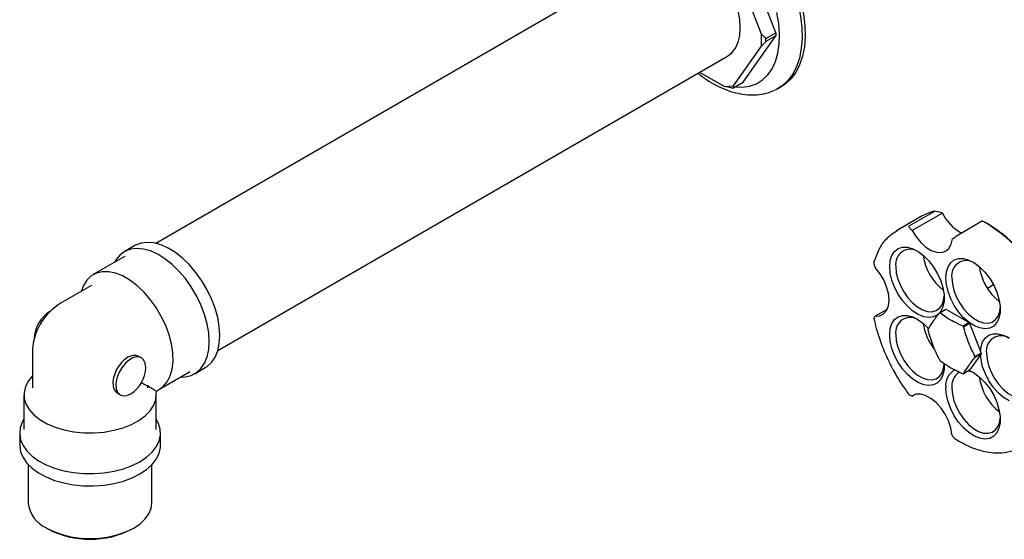
# Model space of a CAD drawing. Units: millimetres. Extents: x 3 to 2496, y 5 to 2495.
# Drawn here: x 2037 to 2268, y 1847 to 1969 of the extents above; entities that cross this region are included whole.
import ezdxf

# ---------------------------------------------------------------- set-up
doc = ezdxf.new("R2010")
doc.units = ezdxf.units.MM

msp = doc.modelspace()

# ---------------------------------------------------------------- linework, layer by layer
at = {"color": 7, "linetype": 'Continuous', "lineweight": 25}
for p, q in [((2188.46, 1985.45), (2069, 1916.49)), ((2214.28, 1965.79), (2206.67, 1985.39)), ((2210.92, 1965.52), (2204.37, 1982.39)), ((2206.67, 1954.26), (2214.28, 1965.08)), ((2210.92, 1965.52), (2211.98, 1964.46)), ((2210.92, 1962.69), (2210.92, 1965.52)), ((2211.98, 1963.75), (2210.92, 1962.69)), ((2211.98, 1964.46), (2214.28, 1965.79)), ((2214.28, 1965.08), (2211.98, 1963.75)), ((2211.98, 1963.75), (2211.98, 1964.46)), ((2214.28, 1965.79), (2214.28, 1965.08)), ((2204.37, 1953.38), (2210.92, 1962.69)), ((2083.5, 1891.37), (2202.96, 1960.33)), ((2196.42, 1956.56), (2202.25, 1953.19)), ((2202.25, 1953.19), (2204.37, 1953.38)), ((2203.84, 1952.88), (2202.25, 1953.19)), ((2203.84, 1952.88), (2204.37, 1952.93)), ((2204.37, 1952.93), (2206.67, 1954.26)), ((2204.37, 1953.38), (2204.37, 1952.93)), ((2214.86, 1952.77), (2215.57, 1953.18)), ((2248.61, 1922.91), (2242.6, 1919.44)), ((2245.55, 1920.56), (2251.56, 1924.03)), ((2253.32, 1923.58), (2246.25, 1919.5)), ((2253.25, 1923.64), (2251.56, 1924.03)), ((2253.25, 1923.64), (2253.32, 1923.58)), ((2262.76, 1921.73), (2256.75, 1918.26)), ((2263.95, 1921.05), (2263.24, 1921.46)), ((2246.25, 1919.5), (2246.18, 1919.56)), ((2064.07, 1915.95), (2061.59, 1914.52)), ((2255.74, 1917.58), (2255.68, 1917.54)), ((2061.39, 1913.24), (2054.31, 1909.16)), ((2061.75, 1913.44), (2061.39, 1913.24)), ((2237.56, 1910.93), (2237.6, 1910.81)), ((2053.9, 1906.61), (2046.83, 1902.53)), ((2265.33, 1906.75), (2263.9, 1905.93)), ((2237.56, 1899.4), (2237.52, 1899.35)), ((2240.38, 1901.03), (2237.56, 1899.4)), ((2254.05, 1901.03), (2252.63, 1900.21)), ((2252.75, 1900.22), (2254.16, 1901.04)), ((2254.16, 1901.04), (2259.58, 1897.91)), ((2259.58, 1897.91), (2258.16, 1897.1)), ((2258.28, 1896.95), (2259.7, 1897.76)), ((2259.7, 1897.76), (2262.4, 1890.79)), ((2040.08, 1890.84), (2040.08, 1882.67)), ((2262.4, 1890.63), (2259.7, 1886.78)), ((2262.4, 1890.79), (2260.99, 1889.97)), ((2260.99, 1889.81), (2262.4, 1890.63)), ((2065.62, 1889.66), (2065.29, 1889.85)), ((2069.81, 1882.32), (2076.88, 1886.4)), ((2076.88, 1886.4), (2077.06, 1886.51)), ((2078.09, 1885.94), (2080.57, 1887.37)), ((2259.7, 1886.78), (2258.28, 1885.96)), ((2067.08, 1883.05), (2067.4, 1883.23)), ((2067.08, 1882.67), (2067.08, 1883.05)), ((2038.08, 1881.04), (2038.08, 1872.88)), ((2060.29, 1881.19), (2060.62, 1881)), ((2069, 1881.94), (2069.17, 1881.84)), ((2069.07, 1881.3), (2069.17, 1881.84)), ((2069.08, 1872.88), (2069.08, 1881.04)), ((2069.17, 1881.84), (2069.59, 1882.19)), ((2246.06, 1880.75), (2246.15, 1880.72)), ((2246.15, 1880.72), (2246.57, 1880.96)), ((2037.08, 1872.06), (2037.08, 1869.2)), ((2070.08, 1869.2), (2070.08, 1872.06)), ((2255.56, 1871.71), (2255.61, 1871.61)), ((2039.08, 1864.66), (2039.08, 1855.73)), ((2068.08, 1855.73), (2068.08, 1864.66)), ((2043.32, 1849.81), (2043.68, 1849.61)), ((2063.48, 1849.61), (2063.83, 1849.81))]:
    msp.add_line(p, q, dxfattribs=at)
at = {"color": 7, "linetype": 'Continuous', "lineweight": 25, "flags": 128}
for points in [[(2202.07, 1998.61), (2204.25, 1997.21), (2206.39, 1995.54), (2208.49, 1993.62), (2210.49, 1991.48), (2212.39, 1989.15), (2214.16, 1986.65), (2215.76, 1984.02), (2217.19, 1981.3), (2218.42, 1978.51), (2219.44, 1975.7), (2220.23, 1972.89), (2220.78, 1970.14), (2221.09, 1967.47), (2221.15, 1964.92), (2220.97, 1962.52), (2220.54, 1960.3), (2219.86, 1958.29), (2218.96, 1956.53), (2217.83, 1955.02), (2216.5, 1953.8), (2215.57, 1953.18)], [(2201.36, 1998.2), (2203.54, 1996.8), (2205.69, 1995.13), (2207.78, 1993.22), (2209.79, 1991.08), (2211.69, 1988.74), (2213.45, 1986.25), (2215.05, 1983.62), (2216.48, 1980.89), (2217.71, 1978.1), (2218.73, 1975.29), (2219.52, 1972.49), (2220.08, 1969.73), (2220.39, 1967.06), (2220.45, 1964.51), (2220.26, 1962.11), (2219.83, 1959.89), (2219.15, 1957.89), (2218.25, 1956.12), (2217.12, 1954.61), (2215.79, 1953.39), (2214.27, 1952.46), (2213.89, 1952.29)], [(2202.96, 1960.33), (2202.96, 1960.33), (2204, 1961.14), (2204.84, 1962.24), (2205.46, 1963.6), (2205.83, 1965.19), (2205.96, 1966.97), (2205.83, 1968.9), (2205.46, 1970.92), (2204.84, 1972.99), (2204, 1975.06), (2202.96, 1977.08), (2201.73, 1978.99), (2200.36, 1980.75), (2198.88, 1982.32), (2197.31, 1983.66), (2195.71, 1984.73), (2194.1, 1985.51), (2192.54, 1985.98), (2191.05, 1986.13), (2189.68, 1985.95), (2188.46, 1985.45)], [(2204.74, 1953.14), (2206.4, 1953.08), (2208.14, 1953.32), (2209.73, 1953.88), (2211.15, 1954.75), (2212.39, 1955.93), (2213.41, 1957.38), (2214.21, 1959.1), (2214.77, 1961.05), (2215.08, 1963.2), (2215.14, 1965.52), (2214.96, 1967.99), (2214.52, 1970.55)], [(2246.25, 1919.5), (2247.18, 1918), (2248.27, 1916.67), (2249.48, 1915.59), (2250.73, 1914.82), (2251.95, 1914.39), (2253.09, 1914.32), (2254.08, 1914.63), (2254.87, 1915.3), (2255.41, 1916.29), (2255.68, 1917.54)], [(2081.51, 1893.49), (2081.38, 1895.53), (2081.01, 1897.66), (2080.41, 1899.85), (2079.57, 1902.05), (2078.53, 1904.2), (2077.3, 1906.28), (2075.92, 1908.22), (2074.4, 1909.99), (2072.79, 1911.56), (2071.12, 1912.88), (2069.42, 1913.94), (2067.72, 1914.7), (2066.07, 1915.16), (2064.51, 1915.29), (2063.05, 1915.11), (2061.74, 1914.6), (2060.61, 1913.79), (2059.67, 1912.7), (2059.26, 1912.02)], [(2083.98, 1894.92), (2083.86, 1896.96), (2083.49, 1899.09), (2082.88, 1901.28), (2082.05, 1903.47), (2081.01, 1905.63), (2079.78, 1907.71), (2078.39, 1909.65), (2076.88, 1911.42), (2075.27, 1912.99), (2073.59, 1914.31), (2071.89, 1915.37), (2070.2, 1916.13), (2068.55, 1916.58), (2066.98, 1916.72), (2065.53, 1916.53), (2064.22, 1916.03), (2064.07, 1915.95)], [(2240.98, 1911.06), (2241.11, 1912.46), (2241.5, 1913.66), (2242.12, 1914.6), (2242.96, 1915.25), (2243.99, 1915.57), (2245.14, 1915.56), (2246.39, 1915.21), (2247.68, 1914.54), (2248.96, 1913.58), (2250.17, 1912.37), (2251.27, 1910.94), (2252.2, 1909.38), (2252.94, 1907.73), (2253.45, 1906.06), (2253.71, 1904.45), (2253.71, 1902.96), (2253.45, 1901.65), (2252.94, 1900.57), (2252.7, 1900.25)], [(2237.56, 1899.4), (2238.64, 1899.5), (2239.55, 1899.96), (2240.24, 1900.77), (2240.67, 1901.87), (2240.82, 1903.22), (2240.68, 1904.73), (2240.26, 1906.33), (2239.58, 1907.94), (2238.68, 1909.46), (2237.6, 1910.81)], [(2252.36, 1899.91), (2252.2, 1899.78), (2251.27, 1899.29), (2250.17, 1899.13), (2248.96, 1899.31), (2247.68, 1899.82), (2246.39, 1900.64), (2245.14, 1901.74), (2243.99, 1903.07), (2242.96, 1904.57), (2242.12, 1906.19), (2241.5, 1907.85), (2241.11, 1909.5), (2240.98, 1911.06)], [(2242.39, 1911.06), (2242.52, 1909.62), (2242.88, 1908.11), (2243.48, 1906.58), (2244.27, 1905.1), (2245.23, 1903.74), (2246.31, 1902.56), (2247.47, 1901.61), (2248.66, 1900.92), (2249.82, 1900.54), (2250.91, 1900.47), (2251.87, 1900.72), (2252.66, 1901.28), (2253.25, 1902.12), (2253.62, 1903.21), (2253.73, 1904.11)], [(2254.12, 1908.4), (2254.25, 1909.81), (2254.64, 1911.01), (2255.27, 1911.95), (2256.11, 1912.59), (2257.13, 1912.92), (2258.29, 1912.91), (2259.54, 1912.56), (2260.83, 1911.89), (2262.1, 1910.93), (2263.31, 1909.71), (2264.41, 1908.29), (2265.35, 1906.72), (2266.08, 1905.07), (2266.59, 1903.41), (2266.85, 1901.8), (2266.85, 1900.3), (2266.59, 1898.99), (2266.08, 1897.92), (2265.35, 1897.12), (2264.41, 1896.63), (2263.31, 1896.48), (2262.1, 1896.66), (2260.83, 1897.17), (2259.54, 1897.99), (2258.29, 1899.08), (2257.13, 1900.41), (2256.11, 1901.91), (2255.27, 1903.53), (2254.64, 1905.19), (2254.25, 1906.84), (2254.12, 1908.4)], [(2069.59, 1882.19), (2070.72, 1882.98), (2071.65, 1884.07), (2072.35, 1885.43), (2072.81, 1887.04), (2073.01, 1888.85), (2072.96, 1890.83), (2072.65, 1892.92), (2072.09, 1895.08), (2071.29, 1897.25), (2070.27, 1899.39), (2069.06, 1901.44), (2067.69, 1903.36), (2066.18, 1905.1), (2064.57, 1906.61), (2062.91, 1907.87), (2061.22, 1908.84), (2059.56, 1909.51), (2057.95, 1909.84), (2056.44, 1909.85), (2055.07, 1909.52), (2053.86, 1908.86), (2052.84, 1907.9), (2052.04, 1906.65), (2051.51, 1905.23)], [(2255.54, 1908.4), (2255.66, 1906.97), (2256.03, 1905.45), (2256.62, 1903.92), (2257.41, 1902.45), (2258.37, 1901.09), (2259.46, 1899.9), (2260.62, 1898.95), (2261.8, 1898.26), (2262.96, 1897.88), (2264.05, 1897.81), (2265.01, 1898.06), (2265.8, 1898.62), (2266.4, 1899.47), (2266.76, 1900.56), (2266.88, 1901.46)], [(2240.98, 1895.1), (2241.11, 1896.51), (2241.5, 1897.7), (2242.12, 1898.65), (2242.96, 1899.29), (2243.99, 1899.62), (2245.14, 1899.6), (2246.39, 1899.26), (2247.68, 1898.59), (2248.96, 1897.62), (2250.05, 1896.55)], [(2080.57, 1887.37), (2081.01, 1887.65), (2082.05, 1888.61), (2082.88, 1889.84), (2083.49, 1891.33), (2083.86, 1893.03), (2083.98, 1894.92)], [(2253.72, 1888.42), (2253.71, 1887), (2253.45, 1885.69), (2252.94, 1884.62), (2252.2, 1883.82), (2251.27, 1883.33), (2250.17, 1883.17), (2248.96, 1883.36), (2247.68, 1883.87), (2246.39, 1884.69), (2245.14, 1885.78), (2243.99, 1887.11), (2242.96, 1888.61), (2242.12, 1890.23), (2241.5, 1891.89), (2241.11, 1893.54), (2240.98, 1895.1), (2240.98, 1895.1)], [(2242.39, 1895.1), (2242.52, 1893.66), (2242.88, 1892.15), (2243.48, 1890.62), (2244.27, 1889.14), (2245.23, 1887.78), (2246.31, 1886.6), (2247.47, 1885.65), (2248.66, 1884.96), (2249.82, 1884.58), (2250.91, 1884.51), (2251.87, 1884.76), (2252.66, 1885.32), (2253.25, 1886.16), (2253.62, 1887.25), (2253.73, 1888.16)], [(2262.25, 1891.17), (2262.38, 1892.21), (2262.76, 1893.41), (2263.39, 1894.35), (2264.23, 1894.99), (2265.25, 1895.32), (2266.41, 1895.31), (2267.66, 1894.96), (2268.95, 1894.29)], [(2074.76, 1885.17), (2075.92, 1885.22), (2077.3, 1885.56), (2078.53, 1886.22), (2079.57, 1887.18), (2080.41, 1888.41), (2081.01, 1889.9), (2081.38, 1891.6), (2081.51, 1893.49)], [(2268.95, 1879.57), (2267.66, 1880.39), (2266.41, 1881.48), (2265.25, 1882.81), (2264.23, 1884.31), (2263.39, 1885.93), (2262.76, 1887.59), (2262.38, 1889.24), (2262.25, 1890.41)], [(2263.66, 1890.8), (2263.78, 1889.37), (2264.15, 1887.85), (2264.74, 1886.32), (2265.54, 1884.85), (2266.5, 1883.49), (2267.58, 1882.3), (2268.74, 1881.35), (2269.93, 1880.66), (2271.09, 1880.28), (2272.17, 1880.21), (2273.13, 1880.46), (2273.93, 1881.02), (2274.52, 1881.87), (2274.88, 1882.96), (2275, 1883.86)], [(2066.66, 1887.37), (2066.52, 1888.41), (2066.13, 1889.21), (2065.51, 1889.72), (2064.7, 1889.89), (2063.77, 1889.72), (2062.8, 1889.21), (2061.85, 1888.4), (2060.99, 1887.36), (2060.3, 1886.16), (2059.83, 1884.9), (2059.6, 1883.67), (2059.65, 1882.57), (2059.96, 1881.68), (2060.51, 1881.07), (2061.26, 1880.78), (2062.16, 1880.84), (2063.12, 1881.25)], [(2040.08, 1885.44), (2039.12, 1884.27), (2038.43, 1882.95), (2038.11, 1881.59), (2038.15, 1880.21), (2038.55, 1878.86), (2039.31, 1877.55), (2040.4, 1876.33), (2041.81, 1875.22), (2043.49, 1874.25), (2045.42, 1873.44), (2047.53, 1872.8), (2049.79, 1872.37), (2052.14, 1872.13), (2054.52, 1872.11), (2056.88, 1872.3), (2059.16, 1872.7), (2061.31, 1873.29), (2063.28, 1874.06), (2065.02, 1875.01), (2066.49, 1876.09), (2067.65, 1877.29), (2068.48, 1878.58), (2068.96, 1879.93), (2069.07, 1881.3), (2069.07, 1881.3)], [(2259.59, 1886.72), (2260.83, 1886.07), (2262.1, 1885.1), (2263.31, 1883.89), (2264.41, 1882.47), (2265.35, 1880.9), (2266.08, 1879.25), (2266.59, 1877.59), (2266.85, 1875.97), (2266.85, 1874.48), (2266.59, 1873.17), (2266.08, 1872.1), (2265.35, 1871.3), (2264.41, 1870.81), (2263.31, 1870.66), (2262.1, 1870.84), (2260.83, 1871.35), (2259.54, 1872.17), (2258.29, 1873.26), (2257.13, 1874.59), (2256.11, 1876.09), (2255.27, 1877.71), (2254.64, 1879.37), (2254.25, 1881.02), (2254.12, 1882.58), (2254.12, 1882.58)], [(2065.62, 1883.89), (2066.12, 1883.6), (2066.7, 1883.26), (2067.02, 1883.08), (2067.08, 1883.05)], [(2255.56, 1871.71), (2255.3, 1873.27), (2254.76, 1874.88), (2253.98, 1876.46), (2253, 1877.92), (2251.87, 1879.18), (2250.65, 1880.17), (2249.4, 1880.85), (2248.19, 1881.18), (2247.09, 1881.13), (2246.15, 1880.72)], [(2255.54, 1882.58), (2255.66, 1881.14), (2256.03, 1879.63), (2256.62, 1878.1), (2257.41, 1876.62), (2258.37, 1875.27), (2259.46, 1874.08), (2260.62, 1873.13), (2261.8, 1872.44), (2262.96, 1872.06), (2264.05, 1871.99), (2265.01, 1872.24), (2265.8, 1872.8), (2266.4, 1873.64), (2266.76, 1874.74), (2266.88, 1875.64)], [(2038.08, 1875.33), (2037.69, 1874.64), (2037.21, 1873.27), (2037.08, 1871.89), (2037.3, 1870.5), (2037.87, 1869.15), (2038.77, 1867.86), (2039.99, 1866.66), (2041.49, 1865.58), (2043.26, 1864.63), (2045.24, 1863.84), (2047.4, 1863.23), (2049.7, 1862.8), (2052.07, 1862.57), (2054.48, 1862.55), (2056.87, 1862.73), (2059.19, 1863.1), (2061.39, 1863.67), (2063.42, 1864.42), (2065.25, 1865.32)], [(2065.25, 1865.32), (2066.82, 1866.38), (2068.11, 1867.55), (2069.09, 1868.82), (2069.75, 1870.16), (2070.05, 1871.54), (2070.01, 1872.93), (2069.62, 1874.3), (2069.08, 1875.33)], [(2037.08, 1869.2), (2037.08, 1869.03), (2037.3, 1867.64), (2037.87, 1866.29), (2038.77, 1865), (2039.99, 1863.8), (2041.49, 1862.72), (2043.26, 1861.77), (2045.24, 1860.98), (2047.4, 1860.37), (2049.7, 1859.94), (2052.07, 1859.72), (2054.48, 1859.69), (2056.87, 1859.87), (2059.19, 1860.24), (2061.39, 1860.81), (2063.42, 1861.56), (2065.25, 1862.47)], [(2065.25, 1862.47), (2066.82, 1863.52), (2068.11, 1864.69), (2069.09, 1865.96), (2069.75, 1867.3), (2070.05, 1868.68), (2070.08, 1869.2)], [(2043.33, 1849.81), (2045.06, 1848.96), (2047, 1848.27), (2049.1, 1847.77), (2051.31, 1847.46), (2053.58, 1847.36), (2055.85, 1847.46), (2058.06, 1847.77), (2060.16, 1848.27), (2062.1, 1848.96), (2063.83, 1849.81), (2065.31, 1850.81), (2066.5, 1851.93), (2067.37, 1853.14), (2067.9, 1854.42), (2068.08, 1855.73)]]:
    msp.add_lwpolyline(points, dxfattribs=at)
at = {"color": 7, "linetype": 'Continuous', "lineweight": 25}
for centre, radius, start, end in [((2253.6, 1914.24), 10, 101.7427, 119.9257), ((2262.81, 1928.17), 10.53, 205.8166, 241.8349), ((2242.49, 1887.41), 39.85, 33.1316, 59.4303), ((2243.47, 1887.7), 39.13, 31.9229, 58.4518), ((2245.81, 1911.63), 3.46, 56.4133, 189.5815), ((2261.4, 1915.48), 12.7, 188.0333, 231.9613), ((2258.95, 1908.98), 3.46, 56.4133, 189.5815), ((2274.55, 1912.82), 12.71, 188.0441, 231.6036), ((2053.58, 1890.84), 13.5, 119.9973, 150.003), ((2047.97, 1894.08), 7.47, 120.8178, 179.1876), ((2245.81, 1895.67), 3.46, 56.4133, 189.5815), ((2252.97, 1897.08), 3.15, 94.0161, 96.2029), ((2254.39, 1897.9), 3.15, 94.0161, 96.2029), ((2053.58, 1890.84), 13.5, 150.003, 180), ((2261.31, 1899.51), 12.61, 188.0406, 218.126), ((2248.36, 1889.09), 12.65, 38.3619, 39.2272), ((2249.78, 1889.91), 12.65, 38.3619, 39.2272), ((2257.3, 1896.28), 7.38, 179.3801, 180.6199), ((2267.08, 1891.38), 3.46, 56.4133, 189.5815), ((2253.61, 1889.89), 7.38, 359.3801, 0.6199), ((2255.03, 1890.71), 7.38, 359.3801, 0.6199), ((2066.26, 1883.68), 7.21, 121.9547, 151.1444), ((2262.55, 1897.08), 12.65, 218.3619, 219.2272), ((2066.12, 1883.43), 7.21, 148.8563, 178.0435), ((2058.98, 1887.72), 7.68, 302.6055, 357.3945), ((2258.27, 1883.17), 4.19, 117.6551, 188.0499), ((2259.51, 1882.99), 3.99, 125.3259, 185.9863), ((2257.94, 1889.09), 3.15, 274.0161, 276.2029), ((2258.35, 1881.21), 5.45, 62.4133, 79.5096), ((2274.54, 1887), 12.7, 188.0333, 231.9613), ((2046.44, 1856.53), 7.4, 186.1875, 245.1327), ((2053.58, 1868.5), 21.33, 242.3515, 297.6539)]:
    msp.add_arc(centre, radius, start, end, dxfattribs=at)
for points, knots in [([(2196.04, 1956.34), (2196.34, 1956.1), (2197.35, 1955.28), (2199.14, 1954.14), (2201.4, 1952.94), (2203.69, 1952.04), (2205.99, 1951.46), (2208.24, 1951.21), (2210.41, 1951.31), (2212.3, 1951.66), (2213.39, 1952.11), (2213.84, 1952.3)], [0, 0, 0, 0, 0.053089, 0.178732, 0.30505, 0.431567, 0.557253, 0.680801, 0.800991, 0.917295, 1, 1, 1, 1]), ([(2245.55, 1920.56), (2245.54, 1920.55), (2245.52, 1920.54), (2245.5, 1920.5), (2245.48, 1920.42), (2245.53, 1920.25), (2245.74, 1919.95), (2246, 1919.71), (2246.18, 1919.56)], [0, 0, 0, 0, 0.028428, 0.058083, 0.126376, 0.252022, 0.50186, 1, 1, 1, 1]), ([(2255.74, 1917.58), (2255.88, 1917.68), (2256.07, 1917.82), (2256.38, 1918.02), (2256.56, 1918.14), (2256.66, 1918.2), (2256.72, 1918.24), (2256.74, 1918.25), (2256.75, 1918.26)], [0, 0, 0, 0, 0.498244, 0.748784, 0.87419, 0.941856, 0.971477, 1, 1, 1, 1]), ([(2237.56, 1910.93), (2237.47, 1911.17), (2237.35, 1911.54), (2237.29, 1912), (2237.31, 1912.23), (2237.35, 1912.33), (2237.38, 1912.38), (2237.4, 1912.4), (2237.41, 1912.4)], [0, 0, 0, 0, 0.498244, 0.748784, 0.87419, 0.941856, 0.971477, 1, 1, 1, 1]), ([(2237.27, 1898.88), (2237.28, 1898.92), (2237.31, 1899.03), (2237.43, 1899.22), (2237.52, 1899.35)], [0, 0, 0, 0, 0.269967, 1, 1, 1, 1]), ([(2252.63, 1900.21), (2252.08, 1899.52), (2250.97, 1898.11), (2250.28, 1896.95), (2249.92, 1896.36)], [0, 0, 0, 0, 0.493151, 1, 1, 1, 1]), ([(2258.16, 1897.1), (2257.44, 1897.42), (2256.07, 1898.04), (2254.26, 1899.09), (2253.26, 1899.84), (2252.75, 1900.22)], [0, 0, 0, 0, 0.3574016, 0.6771692, 1, 1, 1, 1]), ([(2237.29, 1898.89), (2237.46, 1898.11), (2237.81, 1896.5), (2238.54, 1894.21), (2239.27, 1892.25), (2239.98, 1890.53), (2240.83, 1888.67), (2242.06, 1886.3), (2243.61, 1883.65), (2244.87, 1881.9), (2245.49, 1881.05)], [0, 0, 0, 0, 0.1275742, 0.2658384, 0.3706425, 0.4472831, 0.5454254, 0.6772639, 0.8427813, 1, 1, 1, 1]), ([(2260.99, 1889.97), (2260.44, 1891.06), (2259.33, 1893.26), (2258.64, 1895.71), (2258.28, 1896.95)], [0, 0, 0, 0, 0.493151, 1, 1, 1, 1]), ([(2249.92, 1896.2), (2250.27, 1894.99), (2250.96, 1892.55), (2252.07, 1890.34), (2252.63, 1889.22)], [0, 0, 0, 0, 0.493151, 1, 1, 1, 1]), ([(2065.26, 1889.79), (2065.06, 1889.92), (2064.51, 1890.26), (2063.47, 1890.27), (2062.75, 1889.94), (2062.45, 1889.8)], [0, 0, 0, 0, 0.244836, 0.684995, 1, 1, 1, 1]), ([(2252.75, 1889.08), (2253.31, 1888.66), (2254.38, 1887.87), (2256.21, 1886.82), (2257.51, 1886.24), (2258.16, 1885.95)], [0, 0, 0, 0, 0.357402, 0.677169, 1, 1, 1, 1]), ([(2258.28, 1885.96), (2258.62, 1886.53), (2259.32, 1887.7), (2260.43, 1889.1), (2260.99, 1889.81)], [0, 0, 0, 0, 0.4931507, 1, 1, 1, 1]), ([(2058.91, 1883.68), (2058.96, 1883.26), (2059.07, 1882.41), (2059.66, 1881.56), (2060.17, 1881.32), (2060.32, 1881.25)], [0, 0, 0, 0, 0.408969, 0.817229, 1, 1, 1, 1]), ([(2069, 1881.94), (2068.86, 1882.02), (2068.59, 1882.17), (2068.18, 1882.41), (2067.83, 1882.61), (2067.57, 1882.76), (2067.35, 1882.89), (2067.18, 1882.99), (2067.07, 1883.05), (2067.07, 1883.05), (2067.07, 1883.05)], [0, 0, 0, 0, 0.151942, 0.292978, 0.384426, 0.463796, 0.542836, 0.646451, 0.805864, 1, 1, 1, 1]), ([(2246.06, 1880.75), (2245.88, 1880.81), (2245.65, 1880.89), (2245.51, 1881.01), (2245.48, 1881.04)], [0, 0, 0, 0, 0.75544, 1, 1, 1, 1]), ([(2256.25, 1870.74), (2256.18, 1870.81), (2255.92, 1871.06), (2255.74, 1871.38), (2255.61, 1871.61)], [0, 0, 0, 0, 0.281395, 1, 1, 1, 1]), ([(2256.26, 1870.76), (2257.11, 1870.25), (2259.17, 1869.01), (2261.88, 1868.04), (2264.37, 1867.51), (2266.34, 1867.37), (2268.12, 1867.48), (2269.17, 1867.79), (2269.62, 1867.92)], [0, 0, 0, 0, 0.177035, 0.433345, 0.574547, 0.724379, 0.88285, 1, 1, 1, 1])]:
    msp.add_open_spline(points, degree=3, knots=knots, dxfattribs=at)
msp.add_open_spline([(2237.41, 1912.4), (2237.81, 1913.45), (2238.59, 1915.55), (2240.44, 1917.98), (2242.03, 1919.04), (2242.83, 1919.57)], degree=3, dxfattribs=at)

doc.saveas('drawing.dxf')
